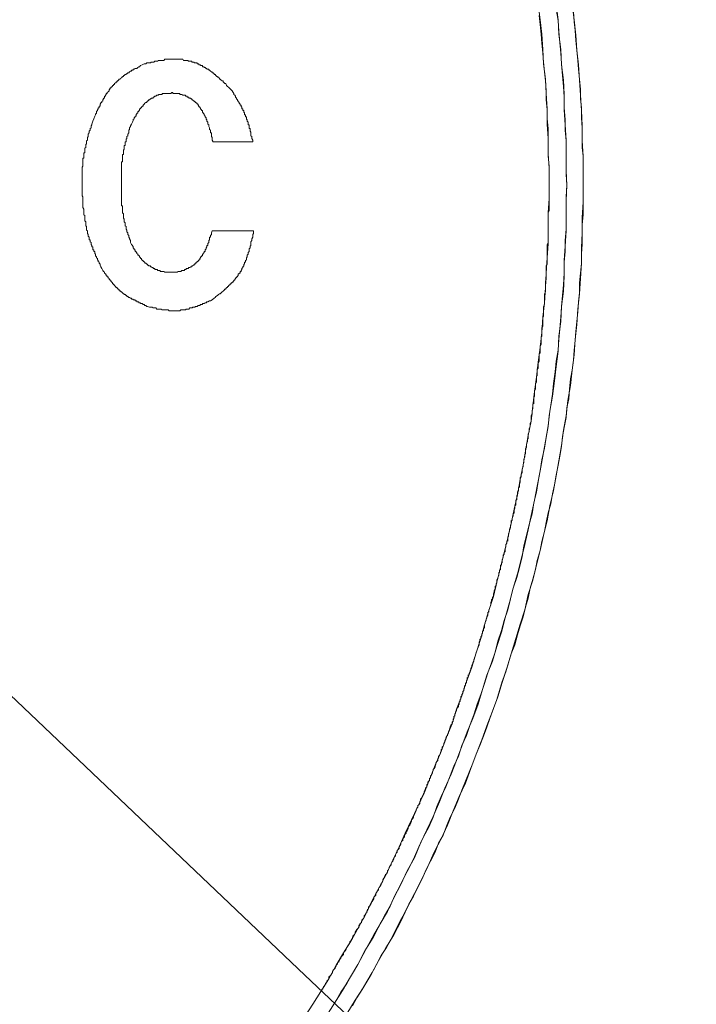
# Model space of a CAD drawing. Units: inches. Extents: x -247 to 314, y -339 to 63.
# Drawn here: x -106 to -96, y -142 to -127 of the extents above; entities that cross this region are included whole.
import ezdxf

# ---------------------------------------------------------------- set-up
doc = ezdxf.new("R2010")
doc.units = ezdxf.units.IN
doc.header["$MEASUREMENT"] = 0
doc.layers.add('图层 1', color=7, linetype='Continuous')

msp = doc.modelspace()

# ---------------------------------------------------------------- linework, layer by layer
at = {"layer": '图层 1', "color": 7, "lineweight": 9}
for points in [[(-101.627, -142.32), (-101.507, -142.134), (-101.387, -141.948), (-101.268, -141.757), (-101.161, -141.557), (-101.052, -141.371), (-100.933, -141.183), (-100.826, -140.983), (-100.72, -140.794), (-100.626, -140.594), (-100.519, -140.397), (-100.412, -140.194), (-100.318, -139.994), (-100.225, -139.792), (-100.132, -139.592), (-100.038, -139.394), (-99.945, -139.192), (-99.85, -138.992), (-99.77, -138.79), (-99.689, -138.578), (-99.597, -138.376), (-99.517, -138.16), (-99.435, -137.962), (-99.37, -137.746), (-99.289, -137.546), (-99.223, -137.332), (-99.142, -137.12), (-99.076, -136.906), (-99.009, -136.69), (-98.954, -136.49), (-98.889, -136.276), (-98.821, -136.065), (-98.768, -135.851), (-98.714, -135.635), (-98.66, -135.409), (-98.607, -135.193), (-98.554, -134.981), (-98.514, -134.767), (-98.461, -134.551), (-98.42, -134.323), (-98.38, -134.112), (-98.341, -133.898), (-98.301, -133.67), (-98.26, -133.456), (-98.233, -133.228), (-98.208, -133.016), (-98.181, -132.802), (-98.153, -132.575), (-98.126, -132.361), (-98.099, -132.133), (-98.085, -131.905), (-98.06, -131.693), (-98.047, -131.465), (-98.033, -131.252), (-98.02, -131.024), (-98.006, -130.81), (-98.006, -130.582), (-98.006, -130.354), (-97.992, -130.142), (-97.992, -129.915), (-97.992, -129.687), (-98.006, -129.473), (-98.006, -129.245), (-98.02, -129.031), (-98.02, -128.803), (-98.033, -128.575), (-98.047, -128.364), (-98.073, -128.136), (-98.085, -127.922), (-98.099, -127.694), (-98.126, -127.48), (-98.153, -127.252)], [(-101.306, -142.308), (-101.186, -142.122), (-101.066, -141.931), (-100.947, -141.731), (-100.84, -141.545), (-100.732, -141.343), (-100.612, -141.143), (-100.505, -140.941), (-100.399, -140.755), (-100.305, -140.555), (-100.198, -140.355), (-100.105, -140.153), (-99.997, -139.955), (-99.904, -139.739), (-99.811, -139.539), (-99.717, -139.341), (-99.624, -139.125), (-99.542, -138.922), (-99.449, -138.711), (-99.37, -138.509), (-99.289, -138.295), (-99.21, -138.083), (-99.128, -137.881), (-99.049, -137.669), (-98.982, -137.453), (-98.916, -137.239), (-98.834, -137.027), (-98.768, -136.811), (-98.701, -136.597), (-98.648, -136.386), (-98.581, -136.158), (-98.528, -135.944), (-98.461, -135.73), (-98.406, -135.514), (-98.354, -135.29), (-98.301, -135.074), (-98.26, -134.86), (-98.208, -134.632), (-98.167, -134.421), (-98.126, -134.193), (-98.085, -133.979), (-98.047, -133.751), (-98.006, -133.523), (-97.98, -133.309), (-97.939, -133.081), (-97.913, -132.854), (-97.887, -132.64), (-97.859, -132.412), (-97.846, -132.189), (-97.819, -131.972), (-97.805, -131.747), (-97.779, -131.519), (-97.766, -131.291), (-97.766, -131.063), (-97.753, -130.849), (-97.739, -130.621), (-97.739, -130.394), (-97.739, -130.168), (-97.726, -129.94), (-97.739, -129.728), (-97.739, -129.501), (-97.739, -129.273), (-97.753, -129.045), (-97.766, -128.819), (-97.766, -128.591), (-97.779, -128.378), (-97.805, -128.15), (-97.819, -127.922), (-97.846, -127.694), (-97.859, -127.48), (-97.887, -127.252)], [(-101, -142.28), (-100.879, -142.078), (-100.758, -141.892), (-100.639, -141.692), (-100.533, -141.492), (-100.425, -141.306), (-100.305, -141.104), (-100.198, -140.904), (-100.105, -140.701), (-99.997, -140.49), (-99.89, -140.287), (-99.797, -140.087), (-99.704, -139.873), (-99.597, -139.674), (-99.504, -139.471), (-99.422, -139.26), (-99.329, -139.046), (-99.236, -138.846), (-99.155, -138.629), (-99.076, -138.416), (-98.995, -138.202), (-98.916, -137.99), (-98.834, -137.774), (-98.755, -137.56), (-98.688, -137.348), (-98.621, -137.132), (-98.554, -136.918), (-98.488, -136.69), (-98.42, -136.479), (-98.354, -136.265), (-98.301, -136.037), (-98.233, -135.823), (-98.181, -135.595), (-98.126, -135.379), (-98.073, -135.156), (-98.02, -134.939), (-97.98, -134.714), (-97.925, -134.486), (-97.887, -134.272), (-97.846, -134.044), (-97.805, -133.816), (-97.779, -133.588), (-97.739, -133.377), (-97.712, -133.147), (-97.672, -132.923), (-97.646, -132.695), (-97.619, -132.468), (-97.605, -132.24), (-97.579, -132.014), (-97.566, -131.786), (-97.538, -131.558), (-97.525, -131.331), (-97.511, -131.103), (-97.511, -130.877), (-97.498, -130.649), (-97.498, -130.421), (-97.486, -130.196), (-97.486, -129.968), (-97.486, -129.74), (-97.486, -129.512), (-97.498, -129.284), (-97.498, -129.059), (-97.511, -128.831), (-97.525, -128.603), (-97.538, -128.378), (-97.552, -128.15), (-97.579, -127.933), (-97.593, -127.708), (-97.619, -127.48), (-97.646, -127.252)], [(-101.175, -142.106), (-101.093, -141.959), (-101, -141.827), (-100.919, -141.68), (-100.84, -141.545), (-100.758, -141.399), (-100.679, -141.25), (-100.598, -141.104), (-100.519, -140.969), (-100.44, -140.822), (-100.358, -140.676), (-100.292, -140.527), (-100.212, -140.38), (-100.143, -140.234), (-100.064, -140.087), (-99.997, -139.941), (-99.931, -139.792), (-99.863, -139.646), (-99.784, -139.499), (-99.717, -139.353), (-99.664, -139.192), (-99.597, -139.046), (-99.531, -138.899), (-99.463, -138.736), (-99.411, -138.59), (-99.342, -138.443), (-99.289, -138.283), (-99.223, -138.137), (-99.169, -137.974), (-99.114, -137.827), (-99.062, -137.669), (-99.009, -137.523), (-98.954, -137.36), (-98.902, -137.202), (-98.848, -137.053), (-98.796, -136.893), (-98.755, -136.732), (-98.701, -136.572), (-98.66, -136.423), (-98.607, -136.265), (-98.567, -136.102), (-98.528, -135.944), (-98.474, -135.781), (-98.434, -135.635), (-98.394, -135.476), (-98.368, -135.314), (-98.327, -135.156), (-98.287, -134.993), (-98.246, -134.835), (-98.22, -134.672), (-98.181, -134.514), (-98.153, -134.353), (-98.126, -134.193), (-98.099, -134.03), (-98.06, -133.858), (-98.033, -133.698), (-98.006, -133.537), (-97.992, -133.377), (-97.966, -133.216), (-97.939, -133.054), (-97.925, -132.895), (-97.899, -132.721), (-97.887, -132.561), (-97.859, -132.4), (-97.846, -132.24), (-97.832, -132.079), (-97.819, -131.905), (-97.805, -131.747), (-97.794, -131.584), (-97.779, -131.426), (-97.766, -131.252), (-97.766, -131.089), (-97.753, -130.931), (-97.753, -130.768), (-97.739, -130.596), (-97.739, -130.435), (-97.739, -130.273), (-97.739, -130.114), (-97.726, -129.94), (-97.739, -129.78), (-97.739, -129.619), (-97.739, -129.459), (-97.739, -129.284), (-97.753, -129.124), (-97.753, -128.966), (-97.766, -128.791), (-97.766, -128.631), (-97.779, -128.471), (-97.794, -128.308), (-97.805, -128.136), (-97.819, -127.975), (-97.832, -127.815), (-97.846, -127.654), (-97.859, -127.492), (-97.887, -127.322)], [(-100.919, -142.159), (-100.854, -142.041), (-100.772, -141.92), (-100.706, -141.799), (-100.626, -141.664), (-100.56, -141.545), (-100.492, -141.41), (-100.412, -141.29), (-100.344, -141.169), (-100.279, -141.034), (-100.212, -140.904), (-100.143, -140.783), (-100.078, -140.648), (-100.011, -140.527), (-99.945, -140.397), (-99.877, -140.262), (-99.825, -140.141), (-99.757, -140.006), (-99.689, -139.873), (-99.636, -139.739), (-99.569, -139.62), (-99.517, -139.487), (-99.463, -139.353), (-99.397, -139.22), (-99.342, -139.085), (-99.289, -138.95), (-99.236, -138.818), (-99.182, -138.683), (-99.128, -138.55), (-99.076, -138.416), (-99.021, -138.283), (-98.968, -138.148), (-98.916, -138.013), (-98.875, -137.881), (-98.821, -137.734), (-98.768, -137.599), (-98.728, -137.467), (-98.688, -137.332), (-98.635, -137.186), (-98.595, -137.053), (-98.554, -136.918), (-98.502, -136.788), (-98.461, -136.639), (-98.42, -136.504), (-98.38, -136.369), (-98.341, -136.223), (-98.301, -136.09), (-98.274, -135.944), (-98.233, -135.809), (-98.194, -135.662), (-98.167, -135.53), (-98.126, -135.379), (-98.099, -135.249), (-98.06, -135.1), (-98.033, -134.965), (-98.006, -134.818), (-97.966, -134.686), (-97.939, -134.539), (-97.913, -134.405), (-97.887, -134.258), (-97.859, -134.112), (-97.832, -133.979), (-97.805, -133.833), (-97.794, -133.684), (-97.766, -133.549), (-97.739, -133.402), (-97.726, -133.256), (-97.698, -133.123), (-97.686, -132.975), (-97.672, -132.826), (-97.646, -132.695), (-97.631, -132.547), (-97.619, -132.4), (-97.605, -132.254), (-97.593, -132.119), (-97.579, -131.972), (-97.566, -131.826), (-97.552, -131.677), (-97.538, -131.547), (-97.538, -131.398), (-97.525, -131.252), (-97.511, -131.103), (-97.511, -130.959), (-97.498, -130.824), (-97.498, -130.675), (-97.498, -130.528), (-97.486, -130.382), (-97.486, -130.235), (-97.486, -130.101), (-97.486, -129.952), (-97.486, -129.805), (-97.486, -129.659), (-97.486, -129.512), (-97.498, -129.38), (-97.498, -129.233), (-97.498, -129.087), (-97.511, -128.938), (-97.511, -128.791), (-97.525, -128.657), (-97.525, -128.51), (-97.538, -128.364), (-97.552, -128.215), (-97.566, -128.085), (-97.579, -127.933), (-97.593, -127.787), (-97.605, -127.64), (-97.619, -127.508), (-97.631, -127.361)], [(-97.992, -129.94), (-97.992, -129.805), (-97.992, -129.659), (-98.006, -129.512), (-98.006, -129.38), (-98.006, -129.233), (-98.006, -129.098), (-98.02, -128.952), (-98.02, -128.819), (-98.033, -128.673), (-98.033, -128.538), (-98.047, -128.389), (-98.06, -128.254), (-98.073, -128.108), (-98.085, -127.975), (-98.099, -127.829), (-98.112, -127.694), (-98.126, -127.547), (-98.14, -127.415)], [(-104.047, -128.15), (-104.019, -128.136), (-103.993, -128.136), (-103.979, -128.122), (-103.954, -128.122), (-103.94, -128.122), (-103.926, -128.122), (-103.914, -128.108), (-103.9, -128.108), (-103.886, -128.108), (-103.873, -128.108), (-103.859, -128.096), (-103.847, -128.096), (-103.832, -128.096), (-103.821, -128.096), (-103.807, -128.085), (-103.793, -128.085), (-103.78, -128.085), (-103.766, -128.085), (-103.753, -128.085), (-103.739, -128.085), (-103.725, -128.085), (-103.713, -128.068), (-103.699, -128.068), (-103.686, -128.068), (-103.673, -128.068), (-103.66, -128.068), (-103.646, -128.068), (-103.632, -128.068), (-103.62, -128.068), (-103.606, -128.068), (-103.593, -128.068), (-103.579, -128.068), (-103.565, -128.068), (-103.552, -128.068), (-103.539, -128.068), (-103.525, -128.068), (-103.513, -128.068), (-103.5, -128.068), (-103.486, -128.068), (-103.472, -128.068), (-103.459, -128.068), (-103.445, -128.068), (-103.432, -128.085), (-103.418, -128.085), (-103.404, -128.085), (-103.392, -128.085), (-103.378, -128.085), (-103.366, -128.085), (-103.366, -128.096), (-103.352, -128.096), (-103.339, -128.096), (-103.325, -128.096), (-103.311, -128.096), (-103.311, -128.108), (-103.299, -128.108), (-103.285, -128.108), (-103.272, -128.108), (-103.272, -128.122), (-103.258, -128.122), (-103.244, -128.122), (-103.232, -128.122), (-103.232, -128.136), (-103.217, -128.136), (-103.206, -128.136), (-103.206, -128.15), (-103.192, -128.15), (-103.179, -128.15), (-103.179, -128.161), (-103.165, -128.161), (-103.151, -128.161), (-103.151, -128.178), (-103.138, -128.178), (-103.124, -128.178), (-103.124, -128.189), (-103.111, -128.189), (-103.098, -128.203), (-103.086, -128.203), (-103.086, -128.215), (-103.072, -128.215), (-103.058, -128.215), (-103.058, -128.229), (-103.045, -128.229), (-103.031, -128.243), (-103.018, -128.254), (-103.005, -128.254), (-103.005, -128.271), (-102.991, -128.271), (-102.978, -128.282), (-102.978, -128.296), (-102.964, -128.296), (-102.95, -128.308), (-102.938, -128.324), (-102.925, -128.324), (-102.925, -128.336), (-102.911, -128.336), (-102.898, -128.352), (-102.898, -128.364), (-102.885, -128.364), (-102.871, -128.378), (-102.857, -128.389), (-102.844, -128.389), (-102.844, -128.401), (-102.83, -128.417), (-102.817, -128.429), (-102.803, -128.429), (-102.792, -128.457), (-102.778, -128.471), (-102.764, -128.482), (-102.724, -128.524)], [(-104.768, -128.952), (-104.755, -128.912), (-104.741, -128.896), (-104.741, -128.884), (-104.73, -128.87), (-104.73, -128.843), (-104.715, -128.831), (-104.715, -128.819), (-104.702, -128.803), (-104.702, -128.791), (-104.689, -128.791), (-104.689, -128.777), (-104.689, -128.766), (-104.675, -128.766), (-104.675, -128.75), (-104.675, -128.738), (-104.662, -128.722), (-104.662, -128.71), (-104.648, -128.71), (-104.648, -128.696), (-104.634, -128.684), (-104.634, -128.673), (-104.622, -128.657), (-104.622, -128.645), (-104.608, -128.645), (-104.608, -128.631), (-104.608, -128.617), (-104.595, -128.617), (-104.595, -128.603), (-104.582, -128.591), (-104.582, -128.575), (-104.567, -128.575), (-104.567, -128.564), (-104.555, -128.55), (-104.541, -128.538), (-104.541, -128.524), (-104.529, -128.51), (-104.529, -128.498), (-104.515, -128.498), (-104.515, -128.482), (-104.502, -128.482), (-104.502, -128.471), (-104.488, -128.471), (-104.488, -128.457), (-104.474, -128.457), (-104.474, -128.445), (-104.461, -128.445), (-104.461, -128.429), (-104.447, -128.417), (-104.433, -128.417), (-104.433, -128.401), (-104.422, -128.401), (-104.422, -128.389), (-104.407, -128.389), (-104.407, -128.378), (-104.395, -128.378), (-104.395, -128.364), (-104.381, -128.364), (-104.368, -128.352), (-104.354, -128.336), (-104.34, -128.336), (-104.34, -128.324), (-104.328, -128.324), (-104.328, -128.308), (-104.314, -128.308), (-104.301, -128.296), (-104.287, -128.296), (-104.287, -128.282), (-104.275, -128.282), (-104.26, -128.271), (-104.247, -128.271), (-104.235, -128.254), (-104.221, -128.243), (-104.208, -128.243), (-104.208, -128.229), (-104.194, -128.229), (-104.18, -128.229), (-104.18, -128.215), (-104.167, -128.215), (-104.153, -128.203), (-104.14, -128.203), (-104.126, -128.203), (-104.115, -128.189), (-104.1, -128.178), (-104.087, -128.178), (-104.074, -128.161), (-104.047, -128.15)], [(-103.525, -128.575), (-103.539, -128.575), (-103.552, -128.575), (-103.565, -128.575), (-103.579, -128.575), (-103.593, -128.575), (-103.593, -128.564), (-103.606, -128.564), (-103.62, -128.575), (-103.632, -128.575), (-103.646, -128.575), (-103.66, -128.575), (-103.673, -128.575), (-103.686, -128.575), (-103.699, -128.575), (-103.713, -128.575), (-103.725, -128.575), (-103.739, -128.575), (-103.753, -128.575), (-103.753, -128.591), (-103.766, -128.591), (-103.78, -128.591), (-103.793, -128.591), (-103.807, -128.591), (-103.807, -128.603), (-103.821, -128.603), (-103.832, -128.603), (-103.847, -128.617), (-103.859, -128.617), (-103.873, -128.631), (-103.886, -128.631), (-103.886, -128.645), (-103.9, -128.645), (-103.914, -128.645), (-103.914, -128.657), (-103.926, -128.657), (-103.94, -128.673), (-103.954, -128.673), (-103.954, -128.684), (-103.967, -128.684), (-103.967, -128.696), (-103.979, -128.696), (-103.979, -128.71), (-103.993, -128.71), (-104.007, -128.722), (-104.019, -128.738), (-104.033, -128.75), (-104.033, -128.766), (-104.047, -128.766), (-104.047, -128.777), (-104.06, -128.777), (-104.06, -128.791), (-104.074, -128.791), (-104.074, -128.803), (-104.087, -128.803), (-104.087, -128.819), (-104.087, -128.831), (-104.1, -128.831), (-104.1, -128.843), (-104.115, -128.843), (-104.115, -128.859), (-104.115, -128.87), (-104.126, -128.87), (-104.126, -128.884), (-104.14, -128.884), (-104.14, -128.896), (-104.14, -128.912), (-104.153, -128.912), (-104.153, -128.924), (-104.167, -128.938), (-104.167, -128.952), (-104.18, -128.966), (-104.18, -128.977), (-104.194, -129.005)], [(-102.724, -128.524), (-102.71, -128.538), (-102.696, -128.564), (-102.684, -128.575), (-102.684, -128.591), (-102.67, -128.603), (-102.658, -128.617), (-102.658, -128.631), (-102.643, -128.645), (-102.643, -128.657), (-102.631, -128.673), (-102.631, -128.684), (-102.617, -128.684), (-102.617, -128.696), (-102.603, -128.71), (-102.603, -128.722), (-102.591, -128.738), (-102.591, -128.75), (-102.577, -128.75), (-102.577, -128.766), (-102.577, -128.777), (-102.564, -128.777), (-102.564, -128.791), (-102.564, -128.803), (-102.55, -128.803), (-102.55, -128.819), (-102.55, -128.831), (-102.536, -128.831), (-102.536, -128.843), (-102.536, -128.859), (-102.523, -128.859), (-102.523, -128.87), (-102.523, -128.884), (-102.523, -128.896), (-102.509, -128.896), (-102.509, -128.912), (-102.509, -128.924), (-102.495, -128.924), (-102.495, -128.938), (-102.495, -128.952), (-102.495, -128.966), (-102.484, -128.966), (-102.484, -128.977), (-102.484, -128.989), (-102.471, -129.005), (-102.471, -129.017), (-102.471, -129.031), (-102.471, -129.045), (-102.457, -129.045), (-102.457, -129.059), (-102.457, -129.07), (-102.457, -129.087), (-102.457, -129.098), (-102.443, -129.098), (-102.443, -129.112), (-102.443, -129.124), (-102.443, -129.14), (-102.43, -129.152), (-102.43, -129.163), (-102.43, -129.18), (-102.43, -129.194), (-102.43, -129.205), (-102.416, -129.217), (-102.416, -129.233), (-102.416, -129.245), (-102.402, -129.273), (-102.402, -129.298)], [(-102.991, -129.298), (-103.005, -129.273), (-103.005, -129.259), (-103.005, -129.245), (-103.005, -129.233), (-103.018, -129.217), (-103.018, -129.194), (-103.018, -129.18), (-103.018, -129.163), (-103.031, -129.163), (-103.031, -129.152), (-103.031, -129.14), (-103.031, -129.124), (-103.045, -129.112), (-103.045, -129.098), (-103.045, -129.087), (-103.058, -129.07), (-103.058, -129.059), (-103.058, -129.045), (-103.072, -129.031), (-103.072, -129.017), (-103.072, -129.005), (-103.086, -128.989), (-103.086, -128.977), (-103.086, -128.966), (-103.098, -128.966), (-103.098, -128.952), (-103.098, -128.938), (-103.111, -128.924), (-103.111, -128.912), (-103.124, -128.896), (-103.124, -128.884), (-103.138, -128.87), (-103.138, -128.859), (-103.151, -128.859), (-103.151, -128.843), (-103.151, -128.831), (-103.165, -128.831), (-103.165, -128.819), (-103.179, -128.803), (-103.179, -128.791), (-103.192, -128.791), (-103.192, -128.777), (-103.206, -128.777), (-103.206, -128.766), (-103.217, -128.75), (-103.217, -128.738), (-103.232, -128.738), (-103.232, -128.722), (-103.244, -128.722), (-103.244, -128.71), (-103.258, -128.71), (-103.258, -128.696), (-103.272, -128.696), (-103.272, -128.684), (-103.285, -128.684), (-103.299, -128.673), (-103.311, -128.673), (-103.311, -128.657), (-103.325, -128.657), (-103.325, -128.645), (-103.339, -128.645), (-103.352, -128.645), (-103.352, -128.631), (-103.366, -128.631), (-103.378, -128.631), (-103.378, -128.617), (-103.392, -128.617), (-103.404, -128.617), (-103.404, -128.603), (-103.418, -128.603), (-103.432, -128.603), (-103.445, -128.603), (-103.459, -128.591), (-103.472, -128.591), (-103.486, -128.591), (-103.486, -128.575), (-103.5, -128.575), (-103.513, -128.575), (-103.525, -128.575)], [(-104.929, -130.249), (-104.929, -130.207), (-104.929, -130.168), (-104.929, -130.142), (-104.929, -130.114), (-104.943, -130.101), (-104.943, -130.075), (-104.943, -130.061), (-104.943, -130.033), (-104.943, -130.021), (-104.943, -129.994), (-104.943, -129.98), (-104.943, -129.952), (-104.943, -129.926), (-104.943, -129.915), (-104.943, -129.898), (-104.943, -129.887), (-104.943, -129.875), (-104.943, -129.859), (-104.943, -129.847), (-104.943, -129.833), (-104.943, -129.822), (-104.943, -129.805), (-104.943, -129.794), (-104.943, -129.78), (-104.943, -129.766), (-104.943, -129.752), (-104.943, -129.74), (-104.943, -129.728), (-104.943, -129.712), (-104.943, -129.701), (-104.943, -129.687), (-104.943, -129.673), (-104.929, -129.659), (-104.929, -129.647), (-104.929, -129.631), (-104.929, -129.619), (-104.929, -129.605), (-104.929, -129.594), (-104.929, -129.58), (-104.929, -129.566), (-104.929, -129.554), (-104.929, -129.538), (-104.916, -129.538), (-104.916, -129.526), (-104.916, -129.512), (-104.916, -129.501), (-104.916, -129.487), (-104.916, -129.473), (-104.916, -129.459), (-104.902, -129.459), (-104.902, -129.445), (-104.902, -129.433), (-104.902, -129.419), (-104.902, -129.408), (-104.902, -129.391), (-104.888, -129.38), (-104.888, -129.366), (-104.888, -129.352), (-104.888, -129.338), (-104.875, -129.326), (-104.875, -129.315), (-104.875, -129.298), (-104.875, -129.284), (-104.861, -129.273), (-104.861, -129.259), (-104.861, -129.245), (-104.861, -129.233), (-104.85, -129.217), (-104.85, -129.205), (-104.85, -129.18), (-104.836, -129.163), (-104.836, -129.14), (-104.823, -129.124), (-104.823, -129.098), (-104.809, -129.087), (-104.809, -129.059), (-104.795, -129.045), (-104.795, -129.031), (-104.782, -128.989), (-104.768, -128.952)], [(-104.194, -129.005), (-104.208, -129.031), (-104.221, -129.059), (-104.221, -129.07), (-104.235, -129.087), (-104.235, -129.098), (-104.235, -129.112), (-104.247, -129.124), (-104.247, -129.14), (-104.247, -129.152), (-104.247, -129.163), (-104.26, -129.18), (-104.26, -129.194), (-104.26, -129.205), (-104.275, -129.217), (-104.275, -129.233), (-104.275, -129.245), (-104.287, -129.259), (-104.287, -129.273), (-104.287, -129.284), (-104.287, -129.298), (-104.301, -129.298), (-104.301, -129.315), (-104.301, -129.326), (-104.301, -129.338), (-104.301, -129.352), (-104.314, -129.352), (-104.314, -129.366), (-104.314, -129.38), (-104.314, -129.391), (-104.314, -129.408), (-104.328, -129.419), (-104.328, -129.433), (-104.328, -129.445), (-104.328, -129.459), (-104.328, -129.473), (-104.328, -129.487), (-104.34, -129.487), (-104.34, -129.501), (-104.34, -129.512), (-104.34, -129.526), (-104.34, -129.538), (-104.34, -129.554), (-104.34, -129.566), (-104.34, -129.58), (-104.34, -129.594), (-104.354, -129.594), (-104.354, -129.605), (-104.354, -129.619), (-104.354, -129.631), (-104.354, -129.647), (-104.354, -129.659), (-104.354, -129.673), (-104.354, -129.687), (-104.354, -129.701), (-104.354, -129.712), (-104.354, -129.728), (-104.354, -129.74), (-104.354, -129.766), (-104.354, -129.78), (-104.354, -129.794), (-104.354, -129.805), (-104.354, -129.822), (-104.354, -129.833), (-104.354, -129.859), (-104.354, -129.887)], [(-102.402, -129.298), (-102.991, -129.298)], [(-104.354, -129.887), (-104.354, -129.915), (-104.354, -129.94), (-104.354, -129.968), (-104.354, -129.98), (-104.354, -129.994), (-104.354, -130.008), (-104.354, -130.021), (-104.354, -130.033), (-104.354, -130.045), (-104.354, -130.061), (-104.354, -130.075), (-104.354, -130.087), (-104.354, -130.101), (-104.354, -130.126), (-104.354, -130.142), (-104.354, -130.154), (-104.354, -130.168), (-104.354, -130.18), (-104.354, -130.196), (-104.354, -130.207), (-104.354, -130.219), (-104.354, -130.235), (-104.354, -130.249), (-104.34, -130.249), (-104.34, -130.261), (-104.34, -130.273), (-104.34, -130.289), (-104.34, -130.301), (-104.34, -130.317), (-104.34, -130.328), (-104.34, -130.342), (-104.34, -130.354), (-104.328, -130.37), (-104.328, -130.382), (-104.328, -130.394), (-104.328, -130.41), (-104.328, -130.421), (-104.328, -130.435), (-104.314, -130.447), (-104.314, -130.463), (-104.314, -130.475), (-104.314, -130.489), (-104.301, -130.503), (-104.301, -130.517), (-104.301, -130.528), (-104.301, -130.545), (-104.287, -130.556), (-104.287, -130.568), (-104.287, -130.582), (-104.287, -130.596), (-104.275, -130.61), (-104.275, -130.621), (-104.275, -130.638), (-104.26, -130.649), (-104.26, -130.663), (-104.26, -130.675), (-104.247, -130.691), (-104.247, -130.703), (-104.247, -130.714), (-104.235, -130.731), (-104.235, -130.742), (-104.221, -130.768), (-104.221, -130.796)], [(-101.373, -141.92), (-101.361, -141.906), (-101.347, -141.878), (-101.334, -141.866), (-101.321, -141.838), (-101.321, -141.827), (-101.306, -141.813), (-101.294, -141.785), (-101.28, -141.773), (-101.268, -141.757), (-101.268, -141.731), (-101.254, -141.72), (-101.241, -141.703), (-101.227, -141.68), (-101.213, -141.664), (-101.213, -141.652), (-101.2, -141.627), (-101.186, -141.61), (-101.175, -141.599), (-101.161, -141.571), (-101.161, -141.557), (-101.148, -141.545), (-101.134, -141.517), (-101.12, -141.506), (-101.107, -141.478), (-101.107, -141.464), (-101.093, -141.452), (-101.08, -141.424), (-101.066, -141.41), (-101.052, -141.399), (-101.052, -141.371), (-101.04, -141.355), (-101.026, -141.343), (-101.014, -141.317), (-101.014, -141.306), (-101, -141.29), (-100.987, -141.262), (-100.973, -141.25), (-100.959, -141.224), (-100.959, -141.208), (-100.947, -141.197), (-100.933, -141.169), (-100.919, -141.157), (-100.919, -141.143), (-100.906, -141.115), (-100.892, -141.104), (-100.879, -141.076), (-100.879, -141.064), (-100.866, -141.05), (-100.854, -141.022), (-100.84, -141.011), (-100.826, -140.997), (-100.826, -140.969), (-100.813, -140.957), (-100.799, -140.929), (-100.786, -140.918), (-100.786, -140.904), (-100.772, -140.876), (-100.758, -140.864), (-100.746, -140.848), (-100.746, -140.822), (-100.732, -140.811), (-100.72, -140.783), (-100.706, -140.771), (-100.706, -140.755), (-100.693, -140.729), (-100.679, -140.718), (-100.679, -140.69), (-100.665, -140.676), (-100.653, -140.662), (-100.639, -140.636), (-100.639, -140.625), (-100.626, -140.608), (-100.612, -140.583), (-100.598, -140.569), (-100.598, -140.543), (-100.586, -140.527), (-100.571, -140.515), (-100.571, -140.49), (-100.56, -140.473), (-100.546, -140.45), (-100.533, -140.434), (-100.533, -140.42), (-100.519, -140.397), (-100.505, -140.38), (-100.492, -140.355), (-100.492, -140.341), (-100.478, -140.327), (-100.465, -140.299), (-100.465, -140.287), (-100.451, -140.262), (-100.44, -140.248), (-100.44, -140.234), (-100.425, -140.206), (-100.412, -140.194), (-100.399, -140.169), (-100.399, -140.153), (-100.385, -140.141), (-100.372, -140.113), (-100.372, -140.101), (-100.358, -140.076), (-100.344, -140.06), (-100.344, -140.048), (-100.332, -140.02), (-100.318, -140.006), (-100.305, -139.978), (-100.305, -139.966), (-100.292, -139.941), (-100.279, -139.927), (-100.279, -139.913), (-100.265, -139.885), (-100.251, -139.873), (-100.251, -139.848), (-100.239, -139.832), (-100.225, -139.82), (-100.225, -139.792), (-100.212, -139.78), (-100.198, -139.755), (-100.198, -139.739), (-100.184, -139.711), (-100.171, -139.699), (-100.171, -139.685), (-100.157, -139.662), (-100.143, -139.646), (-100.143, -139.62), (-100.132, -139.606), (-100.119, -139.592), (-100.119, -139.569), (-100.105, -139.553), (-100.091, -139.527), (-100.091, -139.513), (-100.078, -139.487), (-100.064, -139.471), (-100.064, -139.46), (-100.05, -139.434), (-100.038, -139.418), (-100.038, -139.394), (-100.024, -139.378), (-100.011, -139.353), (-100.011, -139.341), (-99.997, -139.313), (-99.997, -139.297), (-99.985, -139.285), (-99.971, -139.26), (-99.971, -139.243), (-99.958, -139.22), (-99.945, -139.204), (-99.945, -139.178), (-99.931, -139.167), (-99.918, -139.15), (-99.918, -139.125), (-99.904, -139.111), (-99.904, -139.085), (-99.89, -139.069), (-99.877, -139.046), (-99.877, -139.032), (-99.863, -139.004), (-99.85, -138.992), (-99.85, -138.976), (-99.836, -138.95), (-99.836, -138.939), (-99.825, -138.911), (-99.811, -138.899), (-99.811, -138.871), (-99.797, -138.857), (-99.797, -138.829), (-99.784, -138.818), (-99.77, -138.804), (-99.77, -138.776), (-99.757, -138.764), (-99.757, -138.736), (-99.743, -138.725), (-99.729, -138.697), (-99.729, -138.683), (-99.717, -138.655), (-99.717, -138.643), (-99.704, -138.629), (-99.689, -138.604), (-99.689, -138.59), (-99.677, -138.562), (-99.677, -138.55), (-99.664, -138.525), (-99.65, -138.509), (-99.65, -138.481), (-99.636, -138.469), (-99.636, -138.443), (-99.624, -138.432), (-99.61, -138.404), (-99.61, -138.388), (-99.597, -138.376), (-99.597, -138.35), (-99.583, -138.334), (-99.583, -138.309), (-99.569, -138.295), (-99.557, -138.269), (-99.557, -138.257), (-99.542, -138.23), (-99.542, -138.216), (-99.531, -138.188), (-99.531, -138.176), (-99.517, -138.148), (-99.504, -138.137), (-99.504, -138.123), (-99.49, -138.095), (-99.49, -138.083), (-99.476, -138.055), (-99.476, -138.041), (-99.463, -138.013), (-99.463, -138.002), (-99.449, -137.974), (-99.435, -137.962), (-99.435, -137.937), (-99.422, -137.92), (-99.422, -137.895), (-99.411, -137.881), (-99.411, -137.855), (-99.397, -137.844), (-99.397, -137.816), (-99.383, -137.802), (-99.383, -137.788), (-99.37, -137.762), (-99.37, -137.746), (-99.356, -137.72), (-99.342, -137.709), (-99.342, -137.681), (-99.329, -137.669), (-99.329, -137.641), (-99.316, -137.627), (-99.316, -137.599), (-99.303, -137.588), (-99.303, -137.56), (-99.289, -137.546), (-99.289, -137.523), (-99.275, -137.506), (-99.275, -137.481), (-99.262, -137.467), (-99.262, -137.441), (-99.249, -137.425), (-99.249, -137.402), (-99.236, -137.388), (-99.236, -137.36), (-99.223, -137.348), (-99.223, -137.32), (-99.21, -137.306), (-99.21, -137.279), (-99.196, -137.267), (-99.196, -137.239), (-99.182, -137.227), (-99.182, -137.213), (-99.169, -137.186), (-99.169, -137.174), (-99.155, -137.146), (-99.155, -137.132), (-99.142, -137.104), (-99.142, -137.093), (-99.128, -137.067), (-99.128, -137.053), (-99.114, -137.027), (-99.114, -137.011), (-99.103, -136.986), (-99.103, -136.974), (-99.089, -136.946), (-99.089, -136.934), (-99.076, -136.906), (-99.076, -136.893), (-99.062, -136.865), (-99.062, -136.853), (-99.049, -136.825), (-99.049, -136.811), (-99.035, -136.788), (-99.035, -136.772), (-99.035, -136.744), (-99.021, -136.732), (-99.021, -136.707), (-99.009, -136.69), (-99.009, -136.665), (-98.995, -136.651), (-98.995, -136.625), (-98.982, -136.614), (-98.982, -136.586), (-98.968, -136.572), (-98.968, -136.544), (-98.954, -136.532), (-98.954, -136.504), (-98.954, -136.49), (-98.942, -136.467), (-98.942, -136.451), (-98.928, -136.423), (-98.928, -136.411), (-98.916, -136.386), (-98.916, -136.369), (-98.902, -136.346), (-98.902, -136.33), (-98.902, -136.304), (-98.889, -136.293), (-98.889, -136.265), (-98.875, -136.237), (-98.875, -136.223), (-98.861, -136.195), (-98.861, -136.183), (-98.861, -136.158), (-98.848, -136.141), (-98.848, -136.118), (-98.834, -136.102), (-98.834, -136.076), (-98.821, -136.065), (-98.821, -136.037), (-98.821, -136.025), (-98.807, -135.995), (-98.807, -135.983), (-98.796, -135.955), (-98.796, -135.944), (-98.796, -135.916), (-98.782, -135.902), (-98.782, -135.879), (-98.768, -135.862), (-98.768, -135.835), (-98.768, -135.823), (-98.755, -135.797), (-98.755, -135.781), (-98.741, -135.755), (-98.741, -135.744), (-98.741, -135.716), (-98.728, -135.704), (-98.728, -135.676), (-98.714, -135.662), (-98.714, -135.635), (-98.714, -135.607), (-98.701, -135.595), (-98.701, -135.569), (-98.688, -135.558), (-98.688, -135.53), (-98.688, -135.514), (-98.675, -135.488), (-98.675, -135.476), (-98.675, -135.449), (-98.66, -135.435), (-98.66, -135.409), (-98.648, -135.395), (-98.648, -135.367), (-98.648, -135.356), (-98.635, -135.328), (-98.635, -135.314), (-98.635, -135.29), (-98.621, -135.274), (-98.621, -135.249), (-98.607, -135.235), (-98.607, -135.209), (-98.607, -135.181), (-98.595, -135.167), (-98.595, -135.139), (-98.595, -135.128), (-98.581, -135.1), (-98.581, -135.086), (-98.581, -135.063), (-98.567, -135.046), (-98.567, -135.021), (-98.567, -135.007), (-98.554, -134.981), (-98.554, -134.965), (-98.554, -134.939), (-98.54, -134.928), (-98.54, -134.9), (-98.528, -134.872), (-98.528, -134.86), (-98.528, -134.835), (-98.514, -134.818), (-98.514, -134.793), (-98.514, -134.779), (-98.502, -134.753), (-98.502, -134.742), (-98.502, -134.714), (-98.488, -134.7), (-98.488, -134.672), (-98.488, -134.66), (-98.488, -134.632), (-98.474, -134.621), (-98.474, -134.593), (-98.474, -134.567), (-98.461, -134.551), (-98.461, -134.528), (-98.461, -134.514), (-98.447, -134.486), (-98.447, -134.474), (-98.447, -134.446), (-98.434, -134.432), (-98.434, -134.405), (-98.434, -134.393), (-98.42, -134.365), (-98.42, -134.339), (-98.42, -134.323), (-98.42, -134.3), (-98.406, -134.286), (-98.406, -134.258), (-98.406, -134.246), (-98.394, -134.219), (-98.394, -134.205), (-98.394, -134.179), (-98.394, -134.165), (-98.38, -134.137), (-98.38, -134.126), (-98.38, -134.1), (-98.368, -134.072), (-98.368, -134.056), (-98.368, -134.03), (-98.368, -134.019), (-98.354, -133.991), (-98.354, -133.979), (-98.354, -133.951), (-98.341, -133.937), (-98.341, -133.909), (-98.341, -133.898), (-98.341, -133.87), (-98.327, -133.844), (-98.327, -133.833), (-98.327, -133.805), (-98.327, -133.791), (-98.313, -133.763), (-98.313, -133.751), (-98.313, -133.723), (-98.301, -133.712), (-98.301, -133.684), (-98.301, -133.658), (-98.301, -133.642), (-98.287, -133.616), (-98.287, -133.605), (-98.287, -133.577), (-98.287, -133.565), (-98.274, -133.537), (-98.274, -133.523), (-98.274, -133.495), (-98.274, -133.484), (-98.26, -133.456), (-98.26, -133.43), (-98.26, -133.419), (-98.26, -133.391), (-98.26, -133.377), (-98.246, -133.349), (-98.246, -133.337), (-98.246, -133.309), (-98.246, -133.295), (-98.233, -133.267), (-98.233, -133.244), (-98.233, -133.228), (-98.233, -133.202), (-98.22, -133.191), (-98.22, -133.163), (-98.22, -133.147), (-98.22, -133.123), (-98.22, -133.109), (-98.208, -133.081), (-98.208, -133.054), (-98.208, -133.042), (-98.208, -133.016), (-98.208, -133), (-98.194, -132.975), (-98.194, -132.961), (-98.194, -132.935), (-98.194, -132.923), (-98.194, -132.895), (-98.181, -132.868), (-98.181, -132.854), (-98.181, -132.826), (-98.181, -132.814), (-98.181, -132.788), (-98.167, -132.775), (-98.167, -132.749), (-98.167, -132.733), (-98.167, -132.707), (-98.167, -132.679), (-98.153, -132.668), (-98.153, -132.64), (-98.153, -132.628), (-98.153, -132.602), (-98.153, -132.586), (-98.14, -132.561), (-98.14, -132.533), (-98.14, -132.521), (-98.14, -132.493), (-98.14, -132.482), (-98.14, -132.454), (-98.126, -132.44), (-98.126, -132.412), (-98.126, -132.4), (-98.126, -132.375), (-98.126, -132.347), (-98.126, -132.335), (-98.112, -132.307), (-98.112, -132.293), (-98.112, -132.265), (-98.112, -132.254), (-98.112, -132.226), (-98.112, -132.2), (-98.099, -132.189), (-98.099, -132.161), (-98.099, -132.147), (-98.099, -132.119), (-98.099, -132.107), (-98.099, -132.079), (-98.099, -132.065), (-98.085, -132.04), (-98.085, -132.014), (-98.085, -131.998), (-98.085, -131.972), (-98.085, -131.961), (-98.085, -131.933), (-98.085, -131.919), (-98.073, -131.893), (-98.073, -131.868), (-98.073, -131.851), (-98.073, -131.826), (-98.073, -131.812), (-98.073, -131.786), (-98.073, -131.77), (-98.073, -131.747), (-98.06, -131.719), (-98.06, -131.705), (-98.06, -131.677), (-98.06, -131.665), (-98.06, -131.64), (-98.06, -131.624), (-98.06, -131.6), (-98.06, -131.584), (-98.06, -131.558), (-98.047, -131.531), (-98.047, -131.519), (-98.047, -131.491), (-98.047, -131.477), (-98.047, -131.449), (-98.047, -131.438), (-98.047, -131.412), (-98.047, -131.384), (-98.047, -131.372), (-98.033, -131.345), (-98.033, -131.331), (-98.033, -131.305), (-98.033, -131.291), (-98.033, -131.263), (-98.033, -131.238), (-98.033, -131.226), (-98.033, -131.198), (-98.033, -131.182), (-98.033, -131.156), (-98.033, -131.145), (-98.02, -131.117), (-98.02, -131.089), (-98.02, -131.077), (-98.02, -131.052), (-98.02, -131.035), (-98.02, -131.01), (-98.02, -130.996), (-98.02, -130.97), (-98.02, -130.942), (-98.02, -130.931), (-98.02, -130.903), (-98.02, -130.889), (-98.02, -130.861), (-98.02, -130.849), (-98.02, -130.824), (-98.006, -130.796), (-98.006, -130.784), (-98.006, -130.756), (-98.006, -130.742), (-98.006, -130.714), (-98.006, -130.703), (-98.006, -130.675), (-98.006, -130.663), (-98.006, -130.638), (-98.006, -130.61), (-98.006, -130.596), (-98.006, -130.568), (-98.006, -130.556), (-98.006, -130.528), (-98.006, -130.517), (-98.006, -130.489), (-98.006, -130.463), (-98.006, -130.447), (-98.006, -130.421), (-98.006, -130.41), (-98.006, -130.382), (-98.006, -130.37), (-98.006, -130.342), (-97.992, -130.317), (-97.992, -130.301), (-97.992, -130.273), (-97.992, -130.261), (-97.992, -130.235), (-97.992, -130.219), (-97.992, -130.196), (-97.992, -130.168), (-97.992, -130.154), (-97.992, -130.126), (-97.992, -130.114), (-97.992, -130.087), (-97.992, -130.075), (-97.992, -130.045), (-97.992, -130.021), (-97.992, -130.008), (-97.992, -129.98), (-97.992, -129.968), (-97.992, -129.94)], [(-104.648, -131.182), (-104.662, -131.156), (-104.675, -131.133), (-104.675, -131.117), (-104.689, -131.103), (-104.689, -131.089), (-104.702, -131.077), (-104.702, -131.063), (-104.715, -131.052), (-104.715, -131.035), (-104.73, -131.024), (-104.73, -131.01), (-104.741, -130.996), (-104.741, -130.97), (-104.755, -130.959), (-104.755, -130.942), (-104.755, -130.931), (-104.768, -130.931), (-104.768, -130.917), (-104.768, -130.903), (-104.782, -130.903), (-104.782, -130.889), (-104.782, -130.877), (-104.782, -130.861), (-104.795, -130.861), (-104.795, -130.849), (-104.795, -130.838), (-104.809, -130.824), (-104.809, -130.81), (-104.809, -130.796), (-104.823, -130.784), (-104.823, -130.768), (-104.823, -130.756), (-104.836, -130.756), (-104.836, -130.742), (-104.836, -130.731), (-104.836, -130.714), (-104.85, -130.703), (-104.85, -130.691), (-104.85, -130.675), (-104.861, -130.663), (-104.861, -130.649), (-104.861, -130.638), (-104.861, -130.621), (-104.875, -130.61), (-104.875, -130.596), (-104.875, -130.582), (-104.875, -130.568), (-104.875, -130.556), (-104.888, -130.545), (-104.888, -130.528), (-104.888, -130.517), (-104.888, -130.503), (-104.888, -130.489), (-104.902, -130.475), (-104.902, -130.463), (-104.902, -130.447), (-104.902, -130.435), (-104.902, -130.41), (-104.902, -130.394), (-104.916, -130.382), (-104.916, -130.37), (-104.916, -130.354), (-104.916, -130.342), (-104.916, -130.328), (-104.916, -130.301), (-104.929, -130.273), (-104.929, -130.249)], [(-103.565, -131.238), (-103.552, -131.238), (-103.539, -131.238), (-103.525, -131.238), (-103.513, -131.226), (-103.5, -131.226), (-103.486, -131.226), (-103.472, -131.226), (-103.459, -131.21), (-103.445, -131.21), (-103.432, -131.21), (-103.418, -131.21), (-103.418, -131.198), (-103.404, -131.198), (-103.392, -131.198), (-103.392, -131.182), (-103.378, -131.182), (-103.366, -131.182), (-103.352, -131.17), (-103.339, -131.17), (-103.325, -131.156), (-103.311, -131.156), (-103.311, -131.145), (-103.299, -131.145), (-103.285, -131.133), (-103.272, -131.133), (-103.272, -131.117), (-103.258, -131.117), (-103.258, -131.103), (-103.244, -131.103), (-103.244, -131.089), (-103.232, -131.089), (-103.232, -131.077), (-103.217, -131.077), (-103.217, -131.063), (-103.206, -131.063), (-103.206, -131.052), (-103.192, -131.052), (-103.192, -131.035), (-103.179, -131.024), (-103.179, -131.01), (-103.165, -131.01), (-103.165, -130.996), (-103.151, -130.996), (-103.151, -130.984), (-103.151, -130.97), (-103.138, -130.97), (-103.138, -130.959), (-103.124, -130.942), (-103.124, -130.931), (-103.111, -130.931), (-103.111, -130.917), (-103.111, -130.903), (-103.098, -130.889), (-103.098, -130.877), (-103.086, -130.861), (-103.086, -130.849), (-103.086, -130.838), (-103.072, -130.838), (-103.072, -130.824), (-103.072, -130.81), (-103.058, -130.796), (-103.058, -130.784), (-103.058, -130.768), (-103.045, -130.756), (-103.045, -130.742), (-103.045, -130.731), (-103.045, -130.714), (-103.031, -130.714), (-103.031, -130.703), (-103.031, -130.691), (-103.018, -130.675), (-103.018, -130.663), (-103.018, -130.649), (-103.005, -130.621)], [(-103.005, -130.621), (-102.389, -130.621)], [(-102.389, -130.621), (-102.389, -130.663), (-102.402, -130.675), (-102.402, -130.703), (-102.402, -130.714), (-102.416, -130.742), (-102.416, -130.756), (-102.416, -130.768), (-102.43, -130.784), (-102.43, -130.796), (-102.43, -130.81), (-102.43, -130.824), (-102.43, -130.838), (-102.443, -130.849), (-102.443, -130.861), (-102.443, -130.877), (-102.457, -130.889), (-102.457, -130.903), (-102.457, -130.917), (-102.457, -130.931), (-102.471, -130.942), (-102.471, -130.959), (-102.471, -130.97), (-102.484, -130.984), (-102.484, -130.996), (-102.484, -131.01), (-102.495, -131.024), (-102.495, -131.035), (-102.495, -131.052), (-102.509, -131.063), (-102.509, -131.077), (-102.509, -131.089), (-102.523, -131.089), (-102.523, -131.103), (-102.523, -131.117), (-102.536, -131.117), (-102.536, -131.133), (-102.536, -131.145), (-102.55, -131.156), (-102.55, -131.17), (-102.564, -131.182), (-102.564, -131.198), (-102.577, -131.21), (-102.577, -131.226), (-102.591, -131.226), (-102.591, -131.238), (-102.591, -131.252), (-102.603, -131.252), (-102.603, -131.263), (-102.617, -131.263), (-102.617, -131.275), (-102.617, -131.291), (-102.631, -131.291), (-102.631, -131.305), (-102.643, -131.305), (-102.643, -131.319), (-102.658, -131.319), (-102.658, -131.331), (-102.67, -131.345), (-102.67, -131.356), (-102.684, -131.356), (-102.684, -131.372), (-102.696, -131.372), (-102.696, -131.384), (-102.71, -131.384), (-102.71, -131.398), (-102.724, -131.398), (-102.724, -131.412), (-102.737, -131.412), (-102.737, -131.426), (-102.751, -131.426), (-102.751, -131.438), (-102.764, -131.438), (-102.764, -131.449), (-102.778, -131.449), (-102.778, -131.465), (-102.792, -131.465), (-102.792, -131.477), (-102.803, -131.477), (-102.803, -131.491), (-102.817, -131.491), (-102.83, -131.505), (-102.844, -131.519), (-102.857, -131.531), (-102.871, -131.547), (-102.885, -131.558), (-102.898, -131.558), (-102.911, -131.572), (-102.925, -131.584), (-102.95, -131.6), (-102.964, -131.612), (-102.978, -131.624), (-103.005, -131.651)], [(-113.068, -130.849), (-112.719, -131.17), (-112.546, -131.345), (-112.36, -131.519), (-112.012, -131.851), (-111.651, -132.189), (-110.221, -133.549), (-107.348, -136.265), (-101.627, -141.703), (-95.894, -147.133), (-95.801, -147.226)], [(-104.221, -130.796), (-104.208, -130.824), (-104.194, -130.838), (-104.194, -130.849), (-104.18, -130.849), (-104.18, -130.861), (-104.18, -130.877), (-104.167, -130.889), (-104.167, -130.903), (-104.153, -130.903), (-104.153, -130.917), (-104.153, -130.931), (-104.14, -130.931), (-104.14, -130.942), (-104.126, -130.942), (-104.126, -130.959), (-104.115, -130.97), (-104.115, -130.984), (-104.1, -130.984), (-104.1, -130.996), (-104.087, -130.996), (-104.087, -131.01), (-104.074, -131.024), (-104.074, -131.035), (-104.06, -131.035), (-104.06, -131.052), (-104.047, -131.052), (-104.047, -131.063), (-104.033, -131.063), (-104.033, -131.077), (-104.019, -131.077), (-104.019, -131.089), (-104.007, -131.089), (-104.007, -131.103), (-103.993, -131.103), (-103.979, -131.117), (-103.967, -131.117), (-103.967, -131.133), (-103.954, -131.133), (-103.954, -131.145), (-103.94, -131.145), (-103.926, -131.145), (-103.926, -131.156), (-103.914, -131.156), (-103.9, -131.17), (-103.886, -131.17), (-103.886, -131.182), (-103.873, -131.182), (-103.859, -131.182), (-103.859, -131.198), (-103.847, -131.198), (-103.832, -131.198), (-103.821, -131.198), (-103.821, -131.21), (-103.807, -131.21), (-103.793, -131.21), (-103.78, -131.21), (-103.78, -131.226), (-103.766, -131.226), (-103.753, -131.226), (-103.739, -131.226), (-103.725, -131.226), (-103.713, -131.238), (-103.699, -131.238), (-103.686, -131.238), (-103.673, -131.238), (-103.66, -131.238), (-103.646, -131.238), (-103.632, -131.238), (-103.62, -131.238), (-103.606, -131.238), (-103.593, -131.238), (-103.579, -131.238), (-103.565, -131.238)], [(-103.94, -131.758), (-103.967, -131.747), (-103.979, -131.747), (-103.993, -131.733), (-104.007, -131.733), (-104.019, -131.719), (-104.033, -131.719), (-104.047, -131.705), (-104.06, -131.705), (-104.074, -131.705), (-104.074, -131.693), (-104.087, -131.693), (-104.1, -131.693), (-104.1, -131.677), (-104.115, -131.677), (-104.126, -131.677), (-104.126, -131.665), (-104.14, -131.665), (-104.153, -131.665), (-104.153, -131.651), (-104.167, -131.651), (-104.18, -131.651), (-104.18, -131.64), (-104.194, -131.64), (-104.208, -131.64), (-104.208, -131.624), (-104.221, -131.624), (-104.235, -131.612), (-104.247, -131.612), (-104.26, -131.6), (-104.275, -131.6), (-104.275, -131.584), (-104.287, -131.584), (-104.301, -131.572), (-104.314, -131.572), (-104.314, -131.558), (-104.328, -131.558), (-104.34, -131.547), (-104.354, -131.531), (-104.368, -131.531), (-104.368, -131.519), (-104.381, -131.519), (-104.381, -131.505), (-104.395, -131.505), (-104.395, -131.491), (-104.407, -131.491), (-104.422, -131.477), (-104.422, -131.465), (-104.433, -131.465), (-104.447, -131.449), (-104.461, -131.438), (-104.461, -131.426), (-104.474, -131.426), (-104.474, -131.412), (-104.488, -131.412), (-104.488, -131.398), (-104.502, -131.384), (-104.515, -131.372), (-104.515, -131.356), (-104.529, -131.356), (-104.529, -131.345), (-104.541, -131.345), (-104.541, -131.331), (-104.555, -131.319), (-104.555, -131.305), (-104.567, -131.305), (-104.567, -131.291), (-104.582, -131.291), (-104.582, -131.275), (-104.595, -131.263), (-104.608, -131.252), (-104.608, -131.238), (-104.622, -131.226), (-104.634, -131.21), (-104.648, -131.182)], [(-103.005, -131.651), (-103.031, -131.665), (-103.045, -131.665), (-103.072, -131.677), (-103.086, -131.677), (-103.098, -131.693), (-103.111, -131.693), (-103.124, -131.705), (-103.138, -131.705), (-103.151, -131.705), (-103.151, -131.719), (-103.165, -131.719), (-103.179, -131.719), (-103.192, -131.733), (-103.206, -131.733), (-103.217, -131.733), (-103.232, -131.747), (-103.244, -131.747), (-103.258, -131.747), (-103.258, -131.758), (-103.272, -131.758), (-103.285, -131.758), (-103.299, -131.758), (-103.299, -131.77), (-103.311, -131.77), (-103.325, -131.77), (-103.339, -131.77), (-103.352, -131.786), (-103.366, -131.786), (-103.378, -131.786), (-103.392, -131.786), (-103.404, -131.798), (-103.418, -131.798), (-103.432, -131.798), (-103.445, -131.798), (-103.459, -131.798), (-103.472, -131.798), (-103.486, -131.812), (-103.5, -131.812), (-103.513, -131.812), (-103.525, -131.812), (-103.539, -131.812), (-103.552, -131.812), (-103.565, -131.812), (-103.579, -131.812), (-103.593, -131.812), (-103.606, -131.812), (-103.62, -131.812), (-103.632, -131.812), (-103.646, -131.812), (-103.66, -131.798), (-103.673, -131.798), (-103.686, -131.798), (-103.699, -131.798), (-103.713, -131.798), (-103.725, -131.798), (-103.739, -131.798), (-103.753, -131.798), (-103.766, -131.786), (-103.78, -131.786), (-103.793, -131.786), (-103.807, -131.786), (-103.821, -131.786), (-103.832, -131.786), (-103.847, -131.77), (-103.859, -131.77), (-103.873, -131.77), (-103.886, -131.77), (-103.9, -131.758), (-103.94, -131.758)]]:
    msp.add_lwpolyline(points, dxfattribs=at)

doc.saveas('drawing.dxf')
